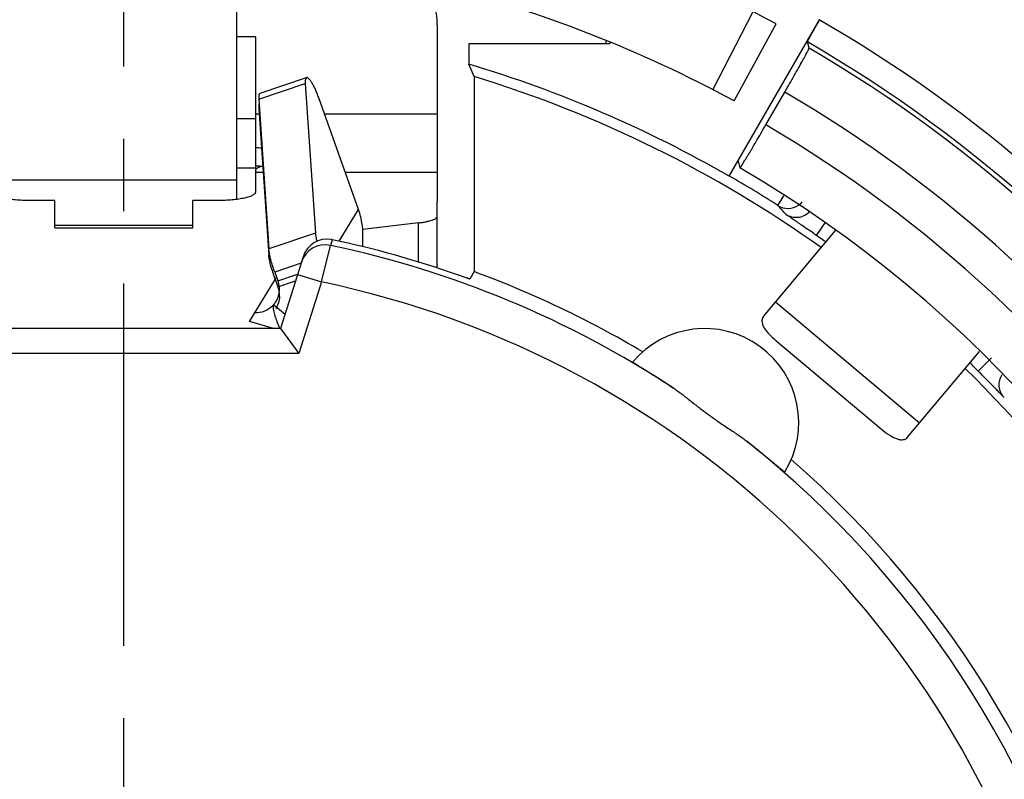
# Model space of a CAD drawing. Units: millimetres. Extents: x 0 to 420, y 0 to 297.
# Drawn here: x 91 to 115, y 229 to 247 of the extents above; entities that cross this region are included whole.
import ezdxf

# ---------------------------------------------------------------- set-up
doc = ezdxf.new("R2010")
doc.units = ezdxf.units.MM
doc.header["$LTSCALE"] = 23.1
doc.linetypes.add('CENTER', pattern=[0.6, 0.375, -0.075, 0.075, -0.075])
doc.layers.get('0').update_dxf_attribs({"linetype": 'CONTINUOUS'})
for name, color, linetype in [('AUSFORMSCHRAEGEN', 7, 'CONTINUOUS'), ('BEZUGSACHSEN', 7, 'CONTINUOUS'), ('FASEN', 7, 'CONTINUOUS'), ('RUNDUNGEN', 7, 'CONTINUOUS'), ('ZEICHNUNGSBEMASSUNGEN', 7, 'CONTINUOUS')]:
    doc.layers.add(name, color=color, linetype=linetype)
doc.styles.get("Standard").update_dxf_attribs({"font": 'txt', "width": 0.7})
doc.dimstyles.new('DIMSTYLE_6', dxfattribs={"dimtxt": 3.5, "dimasz": 3.5, "dimexe": 1.5, "dimexo": 0, "dimgap": 0.875, "dimtad": 1, "dimdec": 3, "dimlfac": 0.333333, "dimdsep": 46, "dimtxsty": 'STANDARD', "dimblk": '_FILLED', "dimblk1": '_FILLED', "dimblk2": '_FILLED', "dimcen": 0.09, "dimclrt": 5, "dimadec": 0, "dimazin": 0, "dimtp": 0.2, "dimtm": 0.2, "dimtfac": 1, "dimtdec": 3, "dimtofl": 0, "dimtmove": 0, "dimatfit": 3, "dimldrblk": '_FILLED', "dimfxl": 1, "dimtolj": 1, "dimarcsym": 0})

# ---------------------------------------------------------------- blocks, each defined once
blk = doc.blocks.new('_FILLED')
at = {"color": 0, "linetype": 'BYBLOCK'}
blk.add_solid([(0, 0), (-1, 0.125), (-1, -0.125)], dxfattribs=at)
blk = doc.blocks.new('*D18')
at = {"layer": 'ZEICHNUNGSBEMASSUNGEN', "color": 2, "linetype": 'CONTINUOUS'}
for p, q in [((72.024, 247.586), (146.274, 247.586)), ((144.774, 247.586), (144.774, 217.886)), ((144.774, 188.186), (144.774, 217.886)), ((131.424, 188.186), (146.274, 188.186))]:
    blk.add_line(p, q, dxfattribs=at)
at = {"layer": 'ZEICHNUNGSBEMASSUNGEN', "color": 2, "linetype": 'CONTINUOUS', "xscale": 3.5, "yscale": 3.5, "zscale": 3.5}
for p, rotation in [((144.774, 247.586), 90), ((144.774, 188.186), 270)]:
    blk.add_blockref('_FILLED', p, dxfattribs=dict(at, rotation=rotation))
at = {"layer": 'ZEICHNUNGSBEMASSUNGEN', "color": 5, "linetype": 'CONTINUOUS', "insert": (140.369, 217.886), "char_height": 3.5, "width": 35.25, "attachment_point": 2, "rotation": 90, "line_spacing_factor": 0.9}
blk.add_mtext('\\Q15.0;19,8{\\Ftxt.shx;\\W1.000000;\\H3.500000; }[.78]', dxfattribs=at)
blk = doc.blocks.new('*D19')
at = {"layer": 'ZEICHNUNGSBEMASSUNGEN', "color": 2, "linetype": 'CONTINUOUS'}
for p, q in [((63.774, 255.836), (63.774, 281.29)), ((123.174, 196.436), (123.174, 281.29)), ((63.774, 279.79), (93.474, 279.79)), ((123.174, 279.79), (93.474, 279.79))]:
    blk.add_line(p, q, dxfattribs=at)
at = {"layer": 'ZEICHNUNGSBEMASSUNGEN', "color": 2, "linetype": 'CONTINUOUS', "xscale": 3.5, "yscale": 3.5, "zscale": 3.5, "rotation": 180}
blk.add_blockref('_FILLED', (63.774, 279.79), dxfattribs=at)
at = {"layer": 'ZEICHNUNGSBEMASSUNGEN', "color": 2, "linetype": 'CONTINUOUS', "xscale": 3.5, "yscale": 3.5, "zscale": 3.5}
blk.add_blockref('_FILLED', (123.174, 279.79), dxfattribs=at)
at = {"layer": 'ZEICHNUNGSBEMASSUNGEN', "color": 5, "linetype": 'CONTINUOUS', "insert": (93.474, 284.195), "char_height": 3.5, "width": 35.25, "attachment_point": 2, "line_spacing_factor": 0.9}
blk.add_mtext('\\Q15.0;19,8{\\Ftxt.shx;\\W1.000000;\\H3.500000; }[.78]', dxfattribs=at)

msp = doc.modelspace()

# ---------------------------------------------------------------- linework, layer by layer
at = {"color": 7, "linetype": 'CONTINUOUS'}
for p, q in [((96.1744, 247.721), (96.1744, 242.4233)), ((96.7341, 244.9612), (97.8476, 245.3362)), ((99.0878, 242.1814), (98.1387, 244.8525)), ((96.6244, 243.6552), (96.6244, 243.2654)), ((96.6244, 243.2193), (96.6244, 243.114)), ((97.0632, 239.9044), (97.3322, 239.6778))]:
    msp.add_line(p, q, dxfattribs=at)
at = {"color": 3, "linetype": 'CONTINUOUS'}
for p, q in [((100.9744, 246.5995), (100.9744, 243.0711)), ((96.6244, 246.3128), (96.6244, 243.6552)), ((96.6244, 243.2654), (96.6244, 243.2193)), ((96.6244, 243.114), (96.6244, 243.0711)), ((91.8244, 242.3962), (91.2244, 242.3962)), ((91.8244, 241.7454), (91.8244, 242.3962)), ((95.1244, 241.7454), (95.1244, 242.3962)), ((95.7244, 242.3962), (95.1244, 242.3962)), ((91.8244, 241.8069), (95.1244, 241.8069)), ((108.7792, 239.6258), (110.5003, 241.677)), ((109.0756, 239.0456), (111.6035, 236.9244)), ((112.2264, 236.7333), (113.9461, 238.7828))]:
    msp.add_line(p, q, dxfattribs=at)
at = {"color": 9, "linetype": 'CONTINUOUS'}
for p, q in [((96.6244, 246.3128), (96.1744, 246.3128)), ((96.7034, 244.819), (97.8169, 245.194)), ((96.7034, 244.5903), (96.7185, 244.5954)), ((96.6244, 244.3474), (96.1744, 244.3474)), ((96.6244, 244.4687), (96.7118, 244.4687)), ((98.2751, 244.4687), (100.9744, 244.4687)), ((96.1744, 242.8829), (90.7744, 242.8829)), ((96.6244, 243.0711), (96.808, 243.0711)), ((98.7717, 243.0711), (100.9744, 243.0711)), ((98.6241, 241.4237), (99.0878, 242.1814)), ((91.8244, 241.7454), (95.1244, 241.7454)), ((96.4821, 239.5056), (97.0952, 240.5075)), ((97.1616, 240.4783), (97.6305, 240.6362)), ((97.1616, 240.3302), (97.5832, 240.4738)), ((112.5123, 237.074), (109.0651, 239.9666)), ((97.0539, 239.3359), (96.4821, 239.5056))]:
    msp.add_line(p, q, dxfattribs=at)
at = {"color": 3, "linetype": 'CONTINUOUS'}
for centre, radius, start, end in [((96.6241, 242.2635), 1.3917, 84.0309, 89.99014), ((96.6242, 241.7777), 1.4416, 85.91245, 89.99189), ((96.625, 241.7858), 1.4334, 84.55033, 85.92118), ((96.6065, 240.2698), 0.593, 13.0064, 20.58581), ((96.604, 240.1214), 0.5953, 7.46246, 20.52752), ((96.6178, 240.2721), 0.5814, 357.94643, 13.03217), ((96.6374, 240.2706), 0.5617, 328.61589, 352.62137), ((96.6176, 240.1236), 0.5817, 357.9155, 7.4256), ((96.6273, 240.2723), 0.5719, 352.58638, 357.8967), ((96.6382, 240.2704), 0.5608, 319.27171, 328.59515)]:
    msp.add_arc(centre, radius, start, end, dxfattribs=at)
at = {"color": 7, "linetype": 'CONTINUOUS'}
for centre, radius, start, end in [((97.4028, 241.5635), 1.7947, 8.21507, 20.13873), ((97.4363, 241.568), 1.7608, 355.71093, 8.2272), ((97.4221, 241.3215), 1.775, 359.02794, 3.71345)]:
    msp.add_arc(centre, radius, start, end, dxfattribs=at)
at = {"color": 9, "linetype": 'CONTINUOUS'}
msp.add_arc((96.6422, 240.2672), 0.5557, 315.45332, 319.24817, dxfattribs=at)
at = {"color": 3, "linetype": 'CONTINUOUS'}
for points, knots in [([(100.9744, 246.5995), (100.9744, 246.688), (100.9603, 246.8667), (100.8978, 247.1312), (100.7943, 247.3904), (100.7008, 247.5546), (100.6483, 247.6349)], [0, 0, 0, 0, 0.241419, 0.4865715, 0.7384853, 1, 1, 1, 1]), ([(96.7342, 244.9612), (96.7181, 244.9559), (96.708, 244.9276), (96.7035, 244.8975), (96.7013, 244.8641), (96.7021, 244.8377), (96.7034, 244.819)], [0, 0, 0, 0, 0.3377269, 0.4719135, 0.627411, 1, 1, 1, 1]), ([(96.7109, 244.7), (96.7086, 244.6935), (96.705, 244.6785), (96.701, 244.6418), (96.7019, 244.6118), (96.7034, 244.5903)], [0, 0, 0, 0, 0.186632, 0.4159604, 1, 1, 1, 1]), ([(96.7975, 243.2239), (96.7726, 243.2167), (96.7286, 243.202), (96.6793, 243.1784), (96.6506, 243.1579), (96.636, 243.1436), (96.6268, 243.1291), (96.6244, 243.1187), (96.6244, 243.114)], [0, 0, 0, 0, 0.3633517, 0.6488208, 0.761613, 0.8555655, 0.9332537, 1, 1, 1, 1]), ([(97.1988, 240.1024), (97.1969, 240.0507), (97.1791, 239.9475), (97.1339, 239.853), (97.1055, 239.81)], [0, 0, 0, 0, 0.500873, 1, 1, 1, 1]), ([(97.0632, 239.9044), (97.0555, 239.8906), (97.0476, 239.854), (97.0497, 239.8178), (97.0521, 239.7976)], [0, 0, 0, 0, 0.439439, 1, 1, 1, 1]), ([(97.0521, 239.7976), (97.0544, 239.7773), (97.0623, 239.7348), (97.0858, 239.6459), (97.1094, 239.5784), (97.1265, 239.5327)], [0, 0, 0, 0, 0.2226094, 0.4696196, 1, 1, 1, 1]), ([(108.7792, 239.6258), (108.7665, 239.6107), (108.746, 239.575), (108.7368, 239.5119), (108.749, 239.4428), (108.7818, 239.369), (108.8334, 239.2907), (108.9285, 239.1775), (109.0137, 239.0975), (109.0756, 239.0456)], [0, 0, 0, 0, 0.0836031, 0.16903, 0.2642034, 0.3761484, 0.5080497, 0.6591342, 1, 1, 1, 1]), ([(97.1265, 239.5327), (97.1334, 239.5145), (97.1591, 239.4479), (97.1869, 239.382), (97.207, 239.3341)], [0, 0, 0, 0, 0.2728606, 1, 1, 1, 1]), ([(111.6035, 236.9244), (111.6653, 236.8725), (111.7589, 236.8024), (111.8869, 236.7285), (111.973, 236.6913), (112.0514, 236.6718), (112.1215, 236.6718), (112.1821, 236.6918), (112.2137, 236.7181), (112.2264, 236.7333)], [0, 0, 0, 0, 0.3408658, 0.4919503, 0.6238516, 0.7357966, 0.83097, 0.9163969, 1, 1, 1, 1])]:
    msp.add_open_spline(points, degree=3, knots=knots, dxfattribs=at)
at = {"color": 7, "linetype": 'CONTINUOUS'}
for points, knots in [([(97.8477, 245.3362), (97.8316, 245.3309), (97.8215, 245.3026), (97.817, 245.2725), (97.8148, 245.2391), (97.8156, 245.2127), (97.8169, 245.194)], [0, 0, 0, 0, 0.3377269, 0.4719135, 0.627411, 1, 1, 1, 1]), ([(98.1387, 244.8525), (98.1265, 244.887), (98.1013, 244.9539), (98.061, 245.0493), (98.0201, 245.1351), (97.98, 245.2083), (97.9467, 245.2597), (97.9211, 245.2923), (97.9042, 245.3106), (97.8883, 245.3245), (97.8737, 245.3336), (97.8601, 245.3381), (97.8514, 245.3375), (97.8477, 245.3362)], [0, 0, 0, 0, 0.1884877, 0.3686081, 0.5335605, 0.6782828, 0.7985546, 0.8485832, 0.891502, 0.9273336, 0.9565053, 0.9800193, 1, 1, 1, 1])]:
    msp.add_open_spline(points, degree=3, knots=knots, dxfattribs=at)
at = {"color": 9, "linetype": 'CONTINUOUS'}
msp.add_open_spline([(97.0383, 239.8774), (96.983, 239.8212), (96.8462, 239.7307), (96.6847, 239.7037), (96.6048, 239.7062)], degree=3, knots=[0, 0, 0, 0, 0.4966128, 1, 1, 1, 1], dxfattribs=at)
at = {"layer": 'AUSFORMSCHRAEGEN', "color": 7, "linetype": 'CONTINUOUS'}
for p, q in [((101.7317, 246.1525), (101.7317, 245.6553)), ((101.7317, 246.1525), (105.1034, 246.1525)), ((104.9972, 246.1525), (105.0233, 246.2171)), ((105.1034, 246.1525), (105.1147, 246.1804)), ((101.8547, 245.3613), (101.7317, 245.6553)), ((101.8547, 245.3613), (101.8547, 240.6951))]:
    msp.add_line(p, q, dxfattribs=at)
for centre, radius, start, end in [((93.4744, 217.8859), 28.9711, 60, 73.44001), ((93.4744, 217.8859), 28.725, 54.49663, 73.03757), ((93.4744, 217.8859), 24.3, 59.27914, 69.82608), ((107.3714, 237.0839), 2.25, 328.3357, 139.8643), ((93.4744, 217.8859), 28.725, 24.49259, 45.50775), ((93.4744, 217.8859), 24.3, 12.75874, 48.92086)]:
    msp.add_arc(centre, radius, start, end, dxfattribs=at)
at = {"layer": 'BEZUGSACHSEN', "color": 7, "linetype": 'CENTER'}
msp.add_line((93.4744, 217.8859), (93.4744, 253.5859), dxfattribs=at)
at = {"layer": 'BEZUGSACHSEN', "color": 7, "linetype": 'CONTINUOUS'}
msp.add_arc((107.3714, 237.0839), 2.25, 328.3357, 139.8643, dxfattribs=at)
at = {"layer": 'FASEN', "color": 3, "linetype": 'CONTINUOUS'}
msp.add_line((96.1744, 243.1769), (96.6244, 243.1769), dxfattribs=at)
at = {"layer": 'RUNDUNGEN', "color": 9, "linetype": 'CONTINUOUS'}
for p, q in [((107.5657, 245.0483), (108.5274, 246.9151)), ((109.1191, 242.2784), (109.2663, 242.5079)), ((100.5244, 240.9267), (100.5244, 241.8612)), ((110.0442, 241.5629), (110.2529, 241.8612)), ((98.0579, 241.6177), (96.9444, 241.2427)), ((98.4623, 241.4598), (98.4192, 241.3243)), ((98.2047, 240.4498), (98.4192, 241.3243)), ((96.9648, 241.0982), (96.9444, 241.0913)), ((97.716, 240.8951), (97.0848, 240.6826)), ((97.1298, 240.5504), (97.0848, 240.5351)), ((97.6325, 240.6302), (98.2047, 240.4498)), ((98.2047, 240.4498), (97.6643, 238.7359)), ((97.6643, 238.7359), (89.2844, 238.7359)), ((113.9144, 238.3154), (114.2327, 238.6335))]:
    msp.add_line(p, q, dxfattribs=at)
at = {"layer": 'RUNDUNGEN', "color": 7, "linetype": 'CONTINUOUS'}
for p, q in [((107.9599, 242.9756), (110.1192, 246.7156)), ((108.0754, 244.7777), (109.0775, 246.6232)), ((109.8685, 246.0397), (109.8281, 246.1909)), ((97.8169, 245.194), (98.0579, 241.6177)), ((108.8322, 244.2037), (109.2864, 244.9903)), ((108.1701, 243.3396), (108.2139, 243.1753)), ((108.2139, 243.1753), (108.2142, 243.1751)), ((100.9744, 240.8495), (100.9744, 242.3781)), ((97.7658, 241.0532), (97.2244, 239.3359)), ((101.8547, 240.6951), (101.7539, 240.5173)), ((97.2244, 239.3359), (89.7244, 239.3359)), ((97.2244, 239.3359), (97.6643, 238.7359))]:
    msp.add_line(p, q, dxfattribs=at)
at = {"layer": 'RUNDUNGEN', "color": 3, "linetype": 'CONTINUOUS'}
for p, q in [((96.7034, 244.819), (96.9444, 241.2427)), ((96.7034, 244.5903), (96.9444, 241.0913)), ((96.6244, 243.0711), (96.6244, 242.5987)), ((100.9744, 243.0711), (100.9744, 242.3781)), ((100.5244, 241.8612), (99.1899, 241.701)), ((97.0848, 240.6826), (97.1616, 240.4783)), ((97.0848, 240.5351), (97.1616, 240.3302))]:
    msp.add_line(p, q, dxfattribs=at)
at = {"layer": 'RUNDUNGEN', "color": 7, "linetype": 'CONTINUOUS'}
for centre, radius, start, end in [((93.4744, 217.8859), 32.7, 61.5, 75.80891), ((93.4744, 217.8859), 30.6, 61.5, 75.81951), ((93.4744, 217.8859), 29.2711, 120.23572, 59.76428), ((93.4744, 217.8859), 28.9785, 57.32488, 60), ((98.3381, 240.8727), 0.6, 80.42513, 162.49898), ((98.3392, 240.8782), 0.5945, 78.05534, 80.44675), ((93.4744, 217.8859), 24.0958, 70.66079, 78.05323), ((93.4744, 217.8859), 28.8991, 54.4658, 55.01469), ((93.4744, 217.8859), 23.9543, 56.69528, 78.08697), ((93.4744, 217.8859), 28.8991, 44.98531, 45.5342), ((93.4744, 217.8859), 23.9543, 12.66011, 51.50472)]:
    msp.add_arc(centre, radius, start, end, dxfattribs=at)
at = {"layer": 'RUNDUNGEN', "color": 9, "linetype": 'CONTINUOUS'}
for centre, radius, start, end in [((93.4744, 217.8859), 33.2896, 15.36346, 60.01963), ((93.4744, 217.8859), 32.6897, 322.83767, 59.98196), ((93.4744, 217.8859), 32.5792, 322.89246, 59.78754), ((93.4744, 217.8859), 31.3794, 323.18995, 59.74184), ((93.4744, 217.8859), 30.4711, 319.16832, 59.73415), ((86.4531, 221.3256), 30.8669, 42.22121, 42.75077), ((109.3617, 242.6564), 0.4491, 237.30547, 304.41782), ((98.2953, 240.7372), 0.6, 78.08305, 162.49562), ((93.4744, 217.8859), 23.0544, 13.16302, 78.15991), ((93.4744, 217.8859), 30.4711, 139.16788, 310.8341), ((93.4744, 217.8859), 32.6897, 142.83767, 307.16233), ((93.4744, 217.8859), 32.5792, 142.89246, 307.10754), ((93.4744, 217.8859), 31.3794, 143.18995, 306.81005)]:
    msp.add_arc(centre, radius, start, end, dxfattribs=at)
at = {"layer": 'RUNDUNGEN', "color": 3, "linetype": 'CONTINUOUS'}
for centre, radius, start, end in [((99.8725, 241.5805), 2.9772, 195.90677, 198.98605), ((99.8829, 241.5831), 2.9879, 198.96799, 200.53196)]:
    msp.add_arc(centre, radius, start, end, dxfattribs=at)
at = {"layer": 'RUNDUNGEN', "color": 7, "linetype": 'CONTINUOUS'}
for points, knots in [([(109.8281, 246.1909), (109.828, 246.1913), (109.8285, 246.1927), (109.8299, 246.1968), (109.8338, 246.2051), (109.8404, 246.2185), (109.8498, 246.2365), (109.8618, 246.259), (109.8762, 246.2858), (109.8931, 246.3165), (109.9197, 246.3647), (109.9576, 246.4325), (110.0076, 246.5209), (110.0621, 246.6165), (110.0999, 246.6822), (110.1192, 246.7156)], [0, 0, 0, 0, 0.0021967, 0.0066607, 0.0225029, 0.0474903, 0.0814569, 0.1240613, 0.174884, 0.233495, 0.2993332, 0.4500365, 0.6214206, 0.8072665, 1, 1, 1, 1]), ([(109.2864, 244.9903), (109.3249, 245.0571), (109.4004, 245.1884), (109.5095, 245.3795), (109.6095, 245.5565), (109.6853, 245.692), (109.7386, 245.7883), (109.7723, 245.8499), (109.8012, 245.9034), (109.8252, 245.9484), (109.8438, 245.9845), (109.856, 246.0089), (109.8629, 246.0237), (109.8662, 246.0312), (109.8678, 246.0361), (109.8687, 246.0389), (109.8685, 246.0397)], [0, 0, 0, 0, 0.192716, 0.3785467, 0.5499355, 0.7006397, 0.7664768, 0.8250886, 0.8759148, 0.9185247, 0.9524977, 0.977489, 0.986563, 0.9933356, 0.9978012, 1, 1, 1, 1]), ([(108.2141, 243.175), (108.2147, 243.1747), (108.2167, 243.1766), (108.2194, 243.1795), (108.224, 243.1856), (108.2298, 243.1937), (108.2371, 243.2045), (108.2497, 243.2235), (108.2688, 243.2532), (108.2955, 243.2957), (108.3271, 243.3472), (108.3635, 243.4069), (108.4042, 243.4744), (108.4489, 243.549), (108.5152, 243.6605), (108.6044, 243.8119), (108.7165, 244.0038), (108.7933, 244.1362), (108.8322, 244.2037)], [0, 0, 0, 0, 0.0015021, 0.0052381, 0.0113207, 0.0197553, 0.0305335, 0.0436427, 0.076753, 0.1187299, 0.1691582, 0.2276062, 0.2934903, 0.3661385, 0.4448754, 0.6176092, 0.805258, 1, 1, 1, 1]), ([(98.0579, 241.6177), (98.06, 241.5869), (98.0685, 241.5198), (98.0816, 241.4535), (98.0896, 241.4178)], [0, 0, 0, 0, 0.4573191, 1, 1, 1, 1]), ([(100.9744, 240.8495), (100.9744, 240.845), (100.9726, 240.8354), (100.9652, 240.8218), (100.9534, 240.8086), (100.9434, 240.8007), (100.9378, 240.7967)], [0, 0, 0, 0, 0.203607, 0.4288159, 0.6910951, 1, 1, 1, 1]), ([(101.7539, 240.5173), (101.7539, 240.5172), (101.7531, 240.5175), (101.7521, 240.5176), (101.75, 240.5184), (101.746, 240.5196), (101.739, 240.5219), (101.7286, 240.5255), (101.7154, 240.53), (101.6998, 240.5355), (101.6818, 240.5418), (101.6539, 240.5516), (101.615, 240.5654), (101.5644, 240.5832), (101.5101, 240.6024), (101.4728, 240.6154), (101.454, 240.6221)], [0, 0, 0, 0, 0.0014272, 0.005385, 0.0118675, 0.0208423, 0.0461264, 0.0809457, 0.1248791, 0.1772406, 0.2373101, 0.304367, 0.4564735, 0.62749, 0.811047, 1, 1, 1, 1]), ([(105.6512, 238.5342), (105.651, 238.5339), (105.6529, 238.5323), (105.6551, 238.5303), (105.6605, 238.5264), (105.6674, 238.5216), (105.6768, 238.5153), (105.6933, 238.5044), (105.7193, 238.4878), (105.7567, 238.4641), (105.8022, 238.4355), (105.8554, 238.4021), (105.9163, 238.364), (105.9843, 238.3212), (106.0885, 238.2555), (106.2339, 238.163), (106.4242, 238.0401), (106.5577, 237.9524), (106.6275, 237.906)], [0, 0, 0, 0, 0.0011364, 0.0043375, 0.0096764, 0.017159, 0.0267827, 0.0385362, 0.0683732, 0.1065369, 0.1528454, 0.2070845, 0.2690008, 0.3383071, 0.4146847, 0.5872262, 0.783502, 1, 1, 1, 1]), ([(106.6275, 237.906), (106.6986, 237.8589), (106.8398, 237.7554), (107.0496, 237.5895), (107.2666, 237.4182), (107.4914, 237.2496), (107.7217, 237.0887), (107.9522, 236.9361), (108.1754, 236.7886), (108.3178, 236.6868), (108.3848, 236.634)], [0, 0, 0, 0, 0.1179215, 0.2417933, 0.3698275, 0.4999998, 0.630172, 0.7582062, 0.882078, 1, 1, 1, 1]), ([(108.3848, 236.634), (108.4506, 236.5822), (108.5757, 236.4827), (108.7518, 236.3403), (108.8851, 236.2311), (108.9801, 236.1527), (109.0419, 236.1014), (109.0972, 236.0555), (109.1455, 236.0153), (109.1869, 235.9811), (109.221, 235.953), (109.245, 235.9335), (109.2605, 235.9211), (109.2694, 235.9142), (109.2761, 235.9091), (109.2815, 235.9052), (109.2841, 235.9037), (109.2862, 235.9024), (109.2865, 235.9028)], [0, 0, 0, 0, 0.2164762, 0.4127445, 0.5852861, 0.6616647, 0.7309737, 0.7928924, 0.8471346, 0.893448, 0.9316146, 0.9614573, 0.9732131, 0.9828368, 0.9903201, 0.9956605, 0.9988631, 1, 1, 1, 1])]:
    msp.add_open_spline(points, degree=3, knots=knots, dxfattribs=at)
at = {"layer": 'RUNDUNGEN', "color": 3, "linetype": 'CONTINUOUS'}
for points, knots in [([(91.2244, 242.3962), (91.1659, 242.3962), (91.0509, 242.3987), (90.884, 242.4099), (90.7301, 242.428), (90.595, 242.4522), (90.4971, 242.4779), (90.4325, 242.5018), (90.3945, 242.5195), (90.3643, 242.5379), (90.3421, 242.5571), (90.3279, 242.5772), (90.3244, 242.5919), (90.3244, 242.5987)], [0, 0, 0, 0, 0.1839445, 0.3613295, 0.5254885, 0.6708049, 0.7923942, 0.8432069, 0.8870084, 0.9238408, 0.9540694, 0.9787433, 1, 1, 1, 1]), ([(96.6244, 242.5987), (96.6244, 242.5919), (96.6209, 242.5772), (96.6067, 242.5571), (96.5844, 242.5379), (96.5542, 242.5195), (96.5163, 242.5018), (96.4517, 242.4779), (96.3537, 242.4522), (96.2187, 242.428), (96.0648, 242.4099), (95.8979, 242.3987), (95.7829, 242.3962), (95.7244, 242.3962)], [0, 0, 0, 0, 0.0212567, 0.0459306, 0.0761592, 0.1129916, 0.1567931, 0.2076058, 0.3291951, 0.4745115, 0.6386705, 0.8160555, 1, 1, 1, 1]), ([(100.5244, 241.8612), (100.5571, 241.8652), (100.6194, 241.8737), (100.7076, 241.8896), (100.785, 241.9076), (100.8504, 241.9275), (100.9027, 241.9488), (100.9372, 241.9687), (100.9568, 241.9859), (100.9693, 242.001), (100.9744, 242.0147), (100.9744, 242.0233)], [0, 0, 0, 0, 0.1986877, 0.3799505, 0.5405281, 0.678347, 0.792032, 0.8813728, 0.9174415, 0.9484988, 1, 1, 1, 1]), ([(96.95, 241.1873), (96.9494, 241.1921), (96.9471, 241.2106), (96.9454, 241.2291), (96.9444, 241.2427)], [0, 0, 0, 0, 0.263339, 1, 1, 1, 1]), ([(97.0093, 240.7645), (96.9925, 240.8237), (96.971, 240.9095), (96.9517, 241.0191), (96.946, 241.0684), (96.9444, 241.0913)], [0, 0, 0, 0, 0.5539095, 0.7937838, 1, 1, 1, 1]), ([(96.9893, 240.987), (96.9805, 241.0221), (96.9654, 241.0884), (96.954, 241.1556), (96.95, 241.1873)], [0, 0, 0, 0, 0.5307405, 1, 1, 1, 1]), ([(97.0848, 240.6826), (97.0659, 240.733), (97.0312, 240.8337), (97.0021, 240.9361), (96.9893, 240.987)], [0, 0, 0, 0, 0.5066728, 1, 1, 1, 1])]:
    msp.add_open_spline(points, degree=3, knots=knots, dxfattribs=at)
at = {"layer": 'RUNDUNGEN', "color": 9, "linetype": 'CONTINUOUS'}
msp.add_open_spline([(109.6155, 242.286), (109.6493, 242.309), (109.6802, 242.3368), (109.7066, 242.3681)], degree=3, dxfattribs=at)
for points, knots in [([(109.3118, 242.068), (109.354, 242.0404), (109.4486, 241.9994), (109.6024, 241.988), (109.7514, 242.0286), (109.8363, 242.0875), (109.8725, 242.1227)], [0, 0, 0, 0, 0.2495046, 0.4996808, 0.7496597, 1, 1, 1, 1]), ([(110.0442, 241.5629), (109.9976, 241.5955), (109.9059, 241.6594), (109.7725, 241.7516), (109.6489, 241.8363), (109.54, 241.9105), (109.4603, 241.9647), (109.4069, 242.0011), (109.3754, 242.0226), (109.3503, 242.0401), (109.3314, 242.0531), (109.3195, 242.062), (109.3134, 242.0663), (109.3118, 242.068)], [0, 0, 0, 0, 0.1917644, 0.3766057, 0.5470269, 0.6969716, 0.821109, 0.8720295, 0.9149419, 0.949453, 0.9752414, 0.9921367, 1, 1, 1, 1]), ([(114.539, 237.6819), (114.537, 237.6831), (114.5318, 237.6884), (114.5209, 237.6986), (114.5048, 237.7149), (114.4832, 237.7367), (114.4566, 237.7639), (114.4115, 237.8102), (114.3443, 237.8792), (114.2522, 237.9736), (114.1474, 238.0806), (114.0334, 238.1961), (113.9546, 238.2752), (113.9144, 238.3154)], [0, 0, 0, 0, 0.0078645, 0.0247617, 0.0505515, 0.0850629, 0.1279758, 0.1788964, 0.3030345, 0.4529798, 0.6233983, 0.8082363, 1, 1, 1, 1]), ([(114.539, 237.6819), (114.5051, 237.718), (114.4491, 237.8023), (114.4105, 237.9486), (114.4221, 238.0998), (114.4625, 238.1927), (114.4895, 238.2345)], [0, 0, 0, 0, 0.2494679, 0.4996538, 0.7495853, 1, 1, 1, 1])]:
    msp.add_open_spline(points, degree=3, knots=knots, dxfattribs=at)

# ---------------------------------------------------------------- dimensions: what is measured, and where the dimension line sits
at = {"layer": 'ZEICHNUNGSBEMASSUNGEN', "color": 2, "linetype": 'CONTINUOUS'}
dim = msp.add_linear_dim(base=(123.1744, 279.7896), p1=(63.7744, 255.8359), p2=(123.1744, 196.4359), dimstyle='DIMSTYLE_6', dxfattribs=at)
dim.commit()
dim.dimension.update_dxf_attribs({"geometry": '*D19', "text_midpoint": (93.4744, 279.7896), "dimtype": 160})
dim = msp.add_linear_dim(base=(144.7744, 247.5859), p1=(131.4244, 188.1859), p2=(72.0244, 247.5859), angle=90, dimstyle='DIMSTYLE_6', dxfattribs=at)
dim.commit()
dim.dimension.update_dxf_attribs({"geometry": '*D18', "text_midpoint": (144.7744, 217.8859), "dimtype": 160})

doc.saveas('drawing.dxf')
